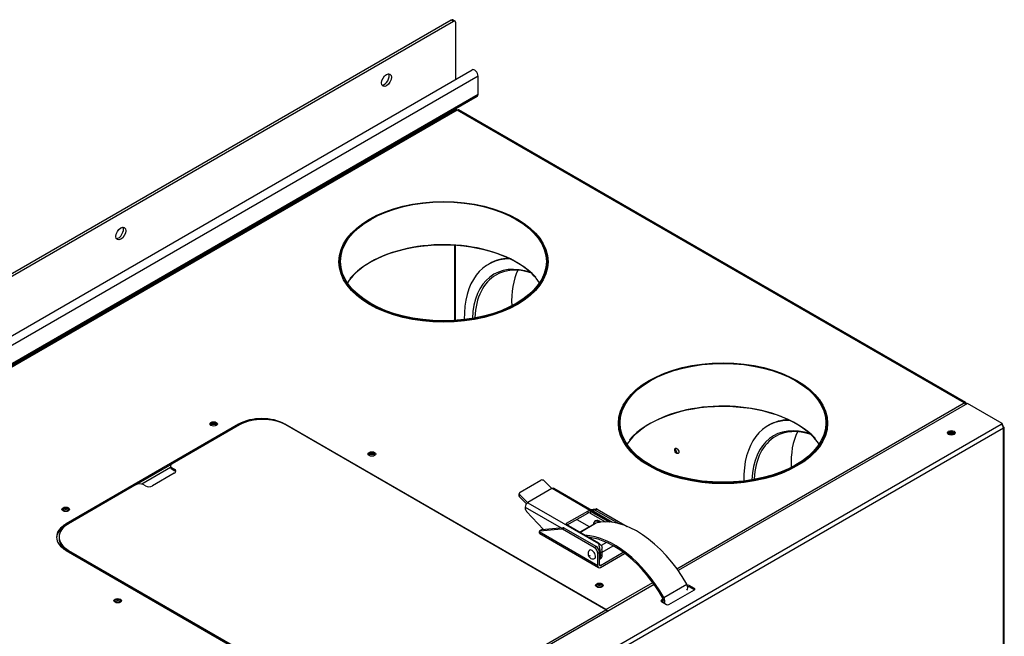
# Model space of a CAD drawing. Units: millimetres. Extents: x 728 to 3554, y 759 to 3573.
# Drawn here: x 2951 to 3554, y 1471 to 1848 of the extents above; entities that cross this region are included whole.
import ezdxf

# ---------------------------------------------------------------- set-up
doc = ezdxf.new("R2010")
doc.units = ezdxf.units.MM
for name, color, linetype in [('BOK_PRAWY_CF', 7, 'Continuous'), ('BURTA', 7, 'Continuous'), ('Domyślne', 7, 'Continuous'), ('DRZWI_Q1', 7, 'Continuous'), ('DRZWII', 7, 'Continuous'), ('KIESZEN_STEROWAN', 7, 'Continuous'), ('KOŁNIERZ_125', 7, 'Continuous'), ('MOC_REKU_SCIANA_', 7, 'Continuous'), ('MOC_REKU_TYŁ_NOW', 7, 'Continuous'), ('OBUDOWA', 7, 'Continuous'), ('POKRYWKA_STEROWA', 7, 'Continuous'), ('PRZEGRODA_TYL_CF', 7, 'Continuous')]:
    doc.layers.add(name, color=color, linetype=linetype)

# ---------------------------------------------------------------- blocks, each defined once
blk = doc.blocks.new('SE4')
at = {"layer": 'BOK_PRAWY_CF', "color": 7, "linetype": 'Continuous'}
blk.add_ellipse((3353.61, 1584.23), major_axis=(-0.92, 1.6), ratio=0.57735, dxfattribs=at)
blk.add_ellipse((3354.1, 1584.52), major_axis=(-0.92, 1.6), ratio=0.57735, start_param=0.270853, end_param=2.870739, dxfattribs=at)
at = {"layer": 'BURTA', "color": 7, "linetype": 'Continuous'}
for p, q in [((3257.63, 1558.91), (3270.36, 1566.26)), ((3277.03, 1561.28), (3262.18, 1552.71)), ((3277.21, 1561.14), (3262.36, 1552.57)), ((3277.03, 1561.28), (3272.42, 1565.88)), ((3277.24, 1561.12), (3277.21, 1561.14)), ((3277.25, 1561.13), (3277.24, 1561.12)), ((3312.65, 1540.69), (3277.25, 1561.13)), ((3314.28, 1540.5), (3278.37, 1561.24)), ((3257.23, 1558.46), (3256.87, 1557.52)), ((3257.57, 1557.31), (3257.21, 1556.36)), ((3257.21, 1556.36), (3261.66, 1551.93)), ((3257.57, 1557.31), (3262.18, 1552.71)), ((3260.8, 1549.81), (3282.89, 1537.05)), ((3260.8, 1549.81), (3260.8, 1549.2)), ((3262.36, 1552.57), (3262.39, 1552.55)), ((3262.39, 1552.55), (3262.38, 1552.54)), ((3262.38, 1552.54), (3305.69, 1527.54)), ((3272.07, 1536.09), (3261.66, 1547.2)), ((3286.11, 1539.91), (3299.12, 1547.43)), ((3286.47, 1538.89), (3299.12, 1546.2)), ((3299.12, 1547.43), (3299.12, 1546.2)), ((3300.5, 1548.46), (3304.25, 1548.79)), ((3300.54, 1547.43), (3312.14, 1540.73)), ((3300.54, 1547.43), (3300.54, 1546.2)), ((3300.54, 1546.2), (3309.91, 1540.79)), ((3301.28, 1548.01), (3303.19, 1548.18)), ((3303.19, 1548.18), (3304.25, 1548.79)), ((3304.78, 1548.65), (3303.72, 1548.04)), ((3303.72, 1548.04), (3318.11, 1539.73)), ((3304.78, 1548.65), (3323.19, 1538.02)), ((3284.09, 1537.16), (3270.91, 1535.98)), ((3283.03, 1536.55), (3284.09, 1537.16)), ((3284.63, 1537.02), (3283.56, 1536.4)), ((3304.18, 1525.73), (3284.63, 1537.02)), ((3286.11, 1539.91), (3286.11, 1539.1)), ((3305.91, 1527.67), (3286.11, 1539.1)), ((3292.59, 1542.09), (3292.39, 1542.31)), ((3300.08, 1537.77), (3292.59, 1542.09)), ((3303.65, 1539.83), (3294.25, 1534.4)), ((3294.28, 1534.38), (3303.9, 1539.94)), ((3303.91, 1541.42), (3303.52, 1541.2)), ((3305.24, 1513.88), (3269.32, 1534.62)), ((3269.32, 1534.61), (3269.32, 1534.62)), ((3270.69, 1535.91), (3269.63, 1535.3)), ((3269.78, 1533.59), (3305.7, 1512.85)), ((3269.85, 1535.37), (3283.03, 1536.55)), ((3270.91, 1535.98), (3269.85, 1535.37)), ((3303.12, 1525.12), (3283.56, 1536.4)), ((3300.75, 1530.65), (3301.5, 1531.08)), ((3303.12, 1525.12), (3304.18, 1525.73)), ((3305.91, 1527.67), (3305.69, 1527.54)), ((3310.49, 1528.25), (3307.32, 1526.42)), ((3307.9, 1525.04), (3308.12, 1525.17)), ((3308, 1522.19), (3314.75, 1526.09)), ((3306.3, 1522.05), (3305.24, 1521.44)), ((3305.24, 1513.88), (3305.24, 1521.44)), ((3305.87, 1523.78), (3306.65, 1523.33)), ((3306.3, 1514.49), (3306.3, 1522.05)), ((3306.82, 1514.19), (3320.73, 1522.22)), ((3306.82, 1512.96), (3321.66, 1521.53)), ((3308, 1522.34), (3306.94, 1521.73)), ((3306.94, 1519.94), (3306.94, 1521.73)), ((3308, 1520.56), (3306.94, 1519.94)), ((3308, 1520.56), (3308, 1522.34)), ((3306.3, 1517.89), (3306.96, 1518.27)), ((3306.82, 1514.19), (3306.3, 1514.49)), ((3345.62, 1494.47), (3359.77, 1502.63))]:
    blk.add_line(p, q, dxfattribs=at)
blk.add_arc((3302.11, 1521.4), 2.83, 142.35766, 181.10841, dxfattribs=at)
for centre, major_axis, ratio, start_param, end_param in [((3271.36, 1565.27), (1.4, -0.54), 0.739997, 1.03209, 2.602886), ((3277.21, 1561.74), (0.368, -0.638), 0.57735, 5.148721, 5.497787), ((3277.25, 1559.3), (-1.12, -1.94), 0.57735, 3.141593, 3.926991), ((3258.27, 1556.98), (1.4, -0.54), 0.739997, 3.141593, 4.173683), ((3258.63, 1557.92), (1.4, -0.54), 0.739997, 2.602886, 4.173683), ((3262.38, 1550.72), (-1.12, -1.94), 0.57735, 3.926991, 5.497787), ((3262.21, 1548.38), (-1, 1.73), 0.57735, 0.785398, 1.954769), ((3262.36, 1553.17), (0.368, -0.638), 0.57735, 5.148721, 5.497787), ((3299.83, 1547.02), (-1, 0), 0.57735, 3.926991, 5.497787), ((3299.83, 1545.79), (-1, 0), 0.57735, 3.926991, 5.497787), ((3303.72, 1546.82), (-0.75, 1.3), 0.57735, 5.497787, 6.021386), ((3329.33, 1485.84), (30.1, -52.13), 0.57735, 1.559652, 2.996459), ((3304.78, 1547.43), (-0.75, 1.3), 0.57735, 5.497787, 6.021386), ((3284.63, 1535.79), (-0.75, 1.3), 0.57735, 5.497787, 6.021386), ((3286.82, 1539.51), (1, 0), 0.57735, 2.356194, 3.926991), ((3305.77, 1537.3), (2.25, -3.9), 0.57735, 2.139778, 3.905379), ((3305.7, 1537.26), (2.2, -3.81), 0.57735, 2.172708, 3.881344), ((3305.27, 1537.02), (1.63, -2.81), 0.57735, 2.996459, 3.141593), ((3306.16, 1537.53), (2.25, -3.9), 0.57735, 2.08602, 3.141593), ((3270.38, 1534), (0.75, -1.3), 0.57735, 2.879793, 3.925241), ((3270.9, 1535.53), (1.12, 1.94), 0.57735, 2.357368, 3.141593), ((3271.44, 1534.61), (0.75, -1.3), 0.57735, 2.879793, 3.141593), ((3283.56, 1535.18), (-0.75, 1.3), 0.57735, 5.497787, 6.021386), ((3315.19, 1477.67), (30.1, -52.13), 0.57735, 1.559652, 2.788158), ((3315.19, 1477.67), (-29.5, 51.1), 0.57735, 4.701245, 5.883272), ((3303.12, 1522.67), (1.5, -2.6), 0.57735, 0.785398, 2.356194), ((3304.18, 1523.28), (-1.5, 2.6), 0.57735, 3.926991, 5.497787), ((3305.91, 1524.4), (-2, 3.46), 0.57735, 4.602122, 5.497787), ((3301.7, 1520.87), (-1.5, 2.6), 0.57735, 0, 0.259632), ((3301.7, 1520.87), (-1.5, 2.6), 0.57735, 2.888262, 6.283185), ((3303.4, 1521.99), (-2.5, 4.33), 0.57735, 3.317606, 3.926991), ((3304.11, 1523.36), (2, -3.46), 0.57735, 0.785398, 1.241944), ((3304.46, 1522.6), (-2.5, 4.33), 0.57735, 3.141593, 3.926991), ((3305.17, 1523.97), (2, -3.46), 0.57735, 0.785398, 1.241944), ((3306.82, 1514.79), (1.12, 1.94), 0.57735, 2.356194, 3.926991), ((3306.82, 1514.79), (0.368, 0.638), 0.57735, 2.356194, 3.926991), ((3358.15, 1501.74), (-1.6, 2.77), 0.57735, 3.141593, 4.701245), ((3344.01, 1493.58), (-1, 1.73), 0.57735, 2.826284, 4.701245), ((3344.01, 1493.58), (-1.6, 2.77), 0.57735, 3.335975, 4.701245)]:
    blk.add_ellipse(centre, major_axis=major_axis, ratio=ratio, start_param=start_param, end_param=end_param, dxfattribs=at)
blk.add_ellipse((3300.29, 1520.05), major_axis=(-0.086, 0.149), ratio=0.57735, dxfattribs=at)
for points, knots in [([(3305.69, 1527.54), (3305.72, 1527.42), (3305.75, 1527.29), (3305.81, 1527.01), (3305.84, 1526.87), (3305.94, 1526.41), (3306, 1526.07), (3306.11, 1525.53), (3306.15, 1525.34), (3306.23, 1524.95), (3306.27, 1524.75), (3306.36, 1524.35), (3306.41, 1524.14), (3306.52, 1523.73), (3306.58, 1523.53), (3306.65, 1523.33)], [0, 0, 0, 0, 0.125, 0.125, 0.25, 0.25, 0.5, 0.5, 0.625, 0.625, 0.75, 0.75, 0.875, 0.875, 1, 1, 1, 1]), ([(3307.9, 1525.04), (3307.82, 1525), (3307.76, 1524.93), (3307.68, 1524.76), (3307.65, 1524.66), (3307.63, 1524.46), (3307.63, 1524.35), (3307.65, 1524.14), (3307.67, 1524.04), (3307.71, 1523.95)], [0, 0, 0, 0, 0.25, 0.25, 0.5, 0.5, 0.75, 0.75, 1, 1, 1, 1]), ([(3299.29, 1521.35), (3299.31, 1521.01), (3299.37, 1520.42), (3299.82, 1519.47), (3300.56, 1518.7), (3301.52, 1518.22), (3302.32, 1518.05), (3302.7, 1518.15), (3302.77, 1518.17)], [0, 0, 0, 0, 0.172666, 0.359026, 0.571537, 0.76425, 0.963252, 1, 1, 1, 1])]:
    blk.add_open_spline(points, degree=3, knots=knots, dxfattribs=at)
at = {"layer": 'DRZWI_Q1', "color": 7, "linetype": 'Continuous'}
for p, q in [((3531.58, 1613.26), (3354.47, 1511)), ((3552.8, 1601.01), (3531.58, 1613.26)), ((2979.76, 1270.16), (3552.09, 1600.6)), ((3553.5, 1598.15), (2981.17, 1267.72)), ((3552.09, 1600.6), (3552.8, 1601.01)), ((3552.67, 1600.12), (3552.8, 1600.19)), ((3553.09, 1599.88), (3552.67, 1600.12)), ((3552.8, 1601.01), (3552.8, 1600.19)), ((3553.38, 1598.89), (3553.5, 1598.97)), ((3553.5, 1597.33), (3553.5, 1598.15)), ((3553.5, 1091.92), (3553.5, 1597.33)), ((3554.09, 1092.74), (3554.09, 1598.15)), ((3339.72, 1502.48), (3161.14, 1399.38)), ((3364.35, 1499.97), (3361.17, 1501.8)), ((3361.17, 1501.8), (3361.17, 1500.99)), ((3364.35, 1499.15), (3361.17, 1500.99)), ((3348.8, 1490.17), (3364.35, 1499.15)), ((3364.35, 1499.15), (3364.35, 1499.97)), ((3345.31, 1493.46), (3344.2, 1492.82)), ((3344.2, 1492.82), (3344.2, 1492.01)), ((3345.42, 1492.71), (3344.2, 1492.01)), ((3344.2, 1492.01), (3347.38, 1490.17))]:
    blk.add_line(p, q, dxfattribs=at)
for centre, major_axis, start_param, end_param in [((3552.09, 1598.97), (-1, 1.73), 3.926991, 5.497787), ((3552.09, 1598.15), (-1, -1.73), 2.356194, 3.402237), ((3552.09, 1598.15), (-2, 0), 2.356194, 3.926991), ((3521.68, 1594.48), (-2.35, 0), 3.447225, 5.977553), ((3360.46, 1501.4), (-1, 0), 3.926991, 5.085173), ((3360.46, 1500.58), (1, 0), 0.785398, 1.701499), ((3363.65, 1499.56), (-1, 0), 2.356194, 3.926991), ((3344.91, 1492.41), (1, 0), 2.356194, 3.926991), ((3348.09, 1490.58), (1, 0), 3.926991, 5.497787)]:
    blk.add_ellipse(centre, major_axis=major_axis, ratio=0.57735, start_param=start_param, end_param=end_param, dxfattribs=at)
blk.add_ellipse((3521.68, 1595.29), major_axis=(-2.35, 0), ratio=0.57735, dxfattribs=at)
at = {"layer": 'DRZWII', "color": 7, "linetype": 'Continuous'}
for centre, start_param, end_param in [((3521.69, 1593.66), 3.787713, 5.637494), ((3521.69, 1593.01), 4.143912, 5.281173)]:
    blk.add_ellipse(centre, major_axis=(-2.35, 0), ratio=0.57735, start_param=start_param, end_param=end_param, dxfattribs=at)
at = {"layer": 'KIESZEN_STEROWAN', "color": 7, "linetype": 'Continuous'}
for p, q in [((3043.73, 1574.09), (3026.09, 1563.91)), ((2976.56, 1535.31), (2975.01, 1534.42)), ((3001.82, 1510.7), (3001.68, 1510.62)), ((3003.09, 1509.81), (3003.23, 1509.89))]:
    blk.add_line(p, q, dxfattribs=at)
for centre, start_param, end_param in [((3070.05, 1599.91), 0.305633, 2.83596), ((3070.05, 1599.09), 0.645744, 2.495848), ((3166.93, 1581.53), 0.305633, 2.83596), ((3166.93, 1580.72), 0.645744, 2.495848), ((2979.55, 1547.65), 0.305633, 2.83596), ((2979.55, 1546.84), 0.645744, 2.495848), ((3306.23, 1501.11), 0.305633, 2.83596), ((3306.23, 1500.29), 0.645744, 2.495848), ((3011.37, 1491.72), 0.305633, 2.83596), ((3011.37, 1490.9), 0.645744, 2.495848)]:
    blk.add_ellipse(centre, major_axis=(2.35, 0), ratio=0.57735, start_param=start_param, end_param=end_param, dxfattribs=at)
at = {"layer": 'KOŁNIERZ_125', "color": 7, "linetype": 'Continuous'}
for p, q in [((3147.27, 1700.17), (3147.27, 1695.32)), ((3274.27, 1695.32), (3274.27, 1700.17)), ((3238.91, 1698.79), (3238.2, 1698.38)), ((3318.39, 1601.38), (3318.39, 1596.52)), ((3410.03, 1599.99), (3409.32, 1599.59)), ((3445.39, 1596.52), (3445.39, 1601.38))]:
    blk.add_line(p, q, dxfattribs=at)
for centre, major_axis in [((3210.77, 1700.17), (63.5, 0)), ((3210.77, 1700.17), (-63, 0)), ((3381.89, 1601.38), (63.5, 0)), ((3381.89, 1601.38), (-63, 0))]:
    blk.add_ellipse(centre, major_axis=major_axis, ratio=0.57735, dxfattribs=at)
for centre, major_axis, start_param, end_param in [((3210.77, 1673.23), (-64, 0), 3.628893, 5.819483), ((3210.77, 1674.04), (63, 0), 0.701661, 2.412855), ((3273.7, 1636.89), (35.5, -61.49), 2.813193, 3.949781), ((3273.7, 1636.89), (32, -55.43), 2.563722, 3.883523), ((3274.41, 1637.3), (35.5, -61.49), 2.847394, 3.141593), ((3210.77, 1674.04), (63, 0), 2.412855, 2.774219), ((3274.41, 1637.3), (-31.5, 54.56), 5.730052, 6.283185), ((3297.04, 1650.37), (31.5, -54.56), 3.508966, 3.986927), ((3210.77, 1674.04), (63, 0), 0.367373, 0.701661), ((3274.41, 1637.3), (-31.5, 54.56), 0, 0.729014), ((3274.41, 1637.3), (-31.5, 54.56), 0.729014, 0.736215), ((3381.89, 1574.43), (-64, 0), 3.628893, 5.819483), ((3381.89, 1575.25), (63, 0), 0.701661, 2.412855), ((3445.53, 1538.51), (35.5, -61.49), 2.847394, 3.141593), ((3381.89, 1575.25), (63, 0), 2.412855, 2.774219), ((3444.82, 1538.1), (35.5, -61.49), 2.813193, 3.949781), ((3444.82, 1538.1), (32, -55.43), 2.563722, 3.883523), ((3381.89, 1575.25), (63, 0), 0.367373, 0.701661), ((3445.53, 1538.51), (-31.5, 54.56), 0, 0.729014), ((3445.53, 1538.51), (-31.5, 54.56), 5.716981, 6.283185), ((3468.16, 1551.57), (31.5, -54.56), 3.508966, 3.986927), ((3445.53, 1538.51), (-31.5, 54.56), 0.729014, 0.736215)]:
    blk.add_ellipse(centre, major_axis=major_axis, ratio=0.57735, start_param=start_param, end_param=end_param, dxfattribs=at)
at = {"layer": 'MOC_REKU_SCIANA_', "color": 7, "linetype": 'Continuous'}
for p, q in [((3215.51, 1847.85), (2644.87, 1518.39)), ((3216.92, 1847.03), (2646.29, 1517.58)), ((3216.92, 1847.03), (3215.51, 1847.85)), ((3217.92, 1847.13), (3216.51, 1847.95)), ((3218.34, 1811.64), (3218.34, 1846.21))]:
    blk.add_line(p, q, dxfattribs=at)
for centre, major_axis, start_param, end_param in [((3215.51, 1846.21), (-1, -1.73), 3.141593, 3.926991), ((3216.92, 1845.4), (-1, -1.73), 2.356194, 3.926991), ((3174.5, 1811.92), (-2.12, -3.68), 0.339225, 2.802368), ((3011.86, 1718.02), (-2.13, -3.68), 0.339225, 2.802368)]:
    blk.add_ellipse(centre, major_axis=major_axis, ratio=0.57735, start_param=start_param, end_param=end_param, dxfattribs=at)
for centre, major_axis in [((3175.91, 1811.11), (-2.12, -3.68)), ((3013.27, 1717.21), (-2.13, -3.68))]:
    blk.add_ellipse(centre, major_axis=major_axis, ratio=0.57735, dxfattribs=at)
at = {"layer": 'MOC_REKU_TYŁ_NOW', "color": 7, "linetype": 'Continuous'}
for p, q in [((2654.84, 1486.31), (3228.3, 1817.39)), ((3231.92, 1813.57), (2658.46, 1482.48)), ((3231.92, 1802.54), (3231.92, 1813.57)), ((2658.46, 1471.45), (3231.92, 1802.54)), ((3231.3, 1801.16), (2657.84, 1470.07)), ((2644.87, 1462.25), (3218.34, 1793.34)), ((3218.34, 1792.93), (3218.34, 1793.34))]:
    blk.add_line(p, q, dxfattribs=at)
for centre, major_axis, start_param, end_param in [((3229.8, 1814.8), (1.5, -2.6), 0.785398, 3.141593), ((3229.8, 1803.76), (-1.5, 2.6), 3.141593, 3.926991), ((3219.04, 1792.93), (0.5, -0.866), 3.141593, 3.926991)]:
    blk.add_ellipse(centre, major_axis=major_axis, ratio=0.57735, start_param=start_param, end_param=end_param, dxfattribs=at)
at = {"layer": 'OBUDOWA', "color": 7, "linetype": 'Continuous'}
for p, q in [((3218.18, 1792.9), (2645.85, 1462.47)), ((3219.18, 1792.8), (2646.85, 1462.37)), ((3529.46, 1613.66), (3219.18, 1792.8)), ((3530.46, 1613.76), (3220.18, 1792.9)), ((3353.64, 1512.15), (3529.46, 1613.66)), ((3085.4, 1600.6), (2979.76, 1539.61)), ((3085.4, 1599.78), (3085.4, 1600.6)), ((3310.26, 1487.11), (3113.68, 1600.6)), ((3113.68, 1600.6), (3113.68, 1600.42)), ((3022.68, 1563.57), (3044.6, 1576.23)), ((2979.76, 1538.79), (2981.31, 1539.69)), ((2979.76, 1539.61), (2979.76, 1538.79)), ((2979.76, 1523.28), (3176.33, 1409.79)), ((3310.26, 1487.11), (3338.89, 1503.64))]:
    blk.add_line(p, q, dxfattribs=at)
blk.add_arc((3527.78, 1611.07), 3.09, 29.7917, 56.97218, dxfattribs=at)
for centre, major_axis, start_param, end_param in [((3219.18, 1791.17), (-1, -1.73), 3.141593, 3.926991), ((3210.77, 1699.11), (-64, 0), 5.993912, 6.272137), ((3210.77, 1699.11), (-64, 0), 3.152641, 3.430865), ((3381.89, 1600.31), (64, 0), 2.852229, 3.130544), ((3381.89, 1600.31), (64, 0), 0.011049, 0.28937), ((3529.46, 1612.03), (-1, -1.73), 2.356194, 3.926991), ((3099.54, 1592.44), (-20, 0), 3.926991, 5.497787), ((3070.05, 1599.91), (-2.35, 0), 3.447225, 5.977553), ((3166.93, 1581.53), (-2.35, 0), 3.447225, 5.977553), ((2979.55, 1547.65), (-2.35, 0), 3.447225, 5.977553), ((2993.9, 1531.44), (20, 0), 2.356194, 3.926991), ((2993.9, 1530.63), (20, 0), 2.356194, 3.10623), ((3306.23, 1501.11), (-2.35, 0), 3.447225, 5.977553), ((3011.37, 1491.72), (-2.35, 0), 3.447225, 5.977553), ((3310.26, 1485.47), (1, -1.73), 1.570796, 2.356194)]:
    blk.add_ellipse(centre, major_axis=major_axis, ratio=0.57735, start_param=start_param, end_param=end_param, dxfattribs=at)
for centre, major_axis in [((3210.77, 1699.93), (64, 0)), ((3381.89, 1601.13), (-64, 0)), ((3070.05, 1600.72), (2.35, 0)), ((3166.93, 1582.35), (2.35, 0)), ((2979.55, 1548.47), (2.35, 0)), ((3306.23, 1501.93), (2.35, 0)), ((3011.37, 1492.54), (2.35, 0))]:
    blk.add_ellipse(centre, major_axis=major_axis, ratio=0.57735, dxfattribs=at)
blk.add_open_spline([(3219.18, 1792.8), (3219, 1792.91), (3218.81, 1792.97), (3218.47, 1793.01), (3218.31, 1792.98), (3218.18, 1792.9)], degree=3, knots=[0, 0, 0, 0, 0.25, 0.25, 0.5, 0.5, 0.5, 0.5], dxfattribs=at)
at = {"layer": 'POKRYWKA_STEROWA', "color": 7, "linetype": 'Continuous'}
for p, q in [((3085.97, 1600.11), (3044.6, 1576.23)), ((3310.12, 1487.03), (3114.25, 1600.11)), ((3043.72, 1575), (3043.72, 1574.19)), ((3044.6, 1573.78), (3046.01, 1572.96)), ((3044.6, 1573.78), (3044.6, 1572.96)), ((3046.01, 1570.51), (3032.58, 1562.76)), ((3044.6, 1572.96), (3046.01, 1572.15)), ((3046.01, 1572.15), (3046.01, 1572.96)), ((3022.68, 1563.57), (2981.31, 1539.69)), ((3028.34, 1562.76), (3026.92, 1563.57)), ((2975.46, 1531.53), (2975.46, 1530.71)), ((2981.31, 1523.36), (3177.18, 1410.28)), ((2981.31, 1523.36), (2981.31, 1522.54)), ((2981.31, 1522.54), (3177.18, 1409.46)), ((3177.18, 1410.28), (3310.12, 1487.03))]:
    blk.add_line(p, q, dxfattribs=at)
for centre, major_axis, start_param, end_param in [((3100.11, 1591.95), (20, 0), 0.785398, 2.356194), ((3046.72, 1575), (3, 0), 2.356194, 3.926991), ((3046.72, 1574.19), (3, 0), 3.141593, 3.926991), ((3043.89, 1571.74), (-3, 0), 2.356194, 3.926991), ((3043.89, 1570.92), (-3, 0), 3.379534, 3.926991), ((3024.8, 1562.35), (3, 0), 0.785398, 2.356194), ((3030.46, 1563.98), (3, 0), 3.926991, 5.497787), ((2995.46, 1531.53), (20, 0), 2.356194, 3.926991), ((2995.46, 1530.71), (20, 0), 3.141593, 3.926991), ((3310.12, 1485.39), (1, -1.73), 1.570796, 2.356194)]:
    blk.add_ellipse(centre, major_axis=major_axis, ratio=0.57735, start_param=start_param, end_param=end_param, dxfattribs=at)
at = {"layer": 'PRZEGRODA_TYL_CF', "color": 7, "linetype": 'Continuous'}
for p, q in [((3217.7, 1664.02), (3217.7, 1709.96)), ((3218.2, 1664.05), (3218.2, 1709.93))]:
    blk.add_line(p, q, dxfattribs=at)

msp = doc.modelspace()

# ---------------------------------------------------------------- block references
at = {"layer": 'Domyślne'}
msp.add_blockref('SE4', (0, 0), dxfattribs=at)

doc.saveas('drawing.dxf')
